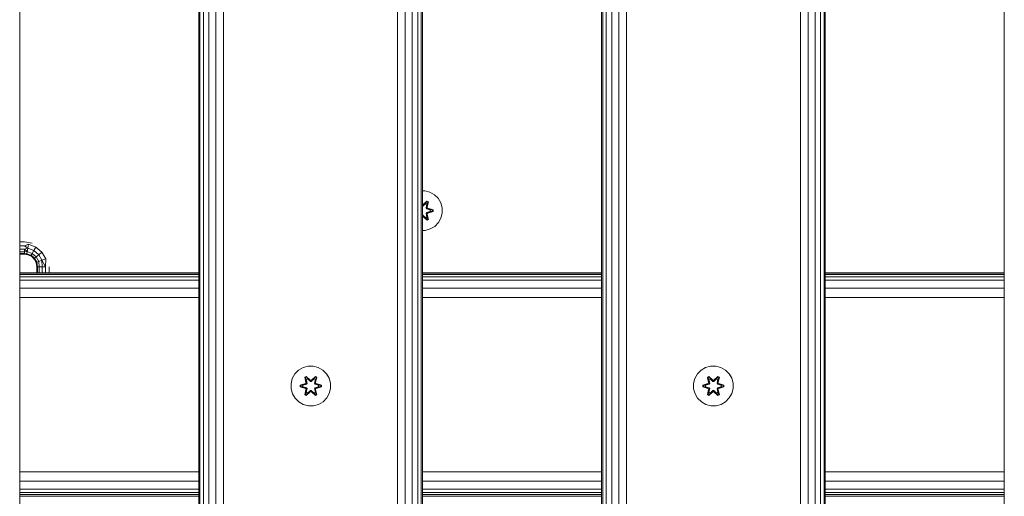
# Model space of a CAD drawing. Units: millimetres. Extents: x -986 to 578302, y -1972 to 596964.
# Drawn here: x 8476 to 8872, y 6827 to 7019 of the extents above; entities that cross this region are included whole.
import ezdxf

# ---------------------------------------------------------------- set-up
doc = ezdxf.new("R2010")
doc.units = ezdxf.units.MM
doc.layers.add('Контур', color=7, linetype='Continuous', lineweight=15)

msp = doc.modelspace()

# ---------------------------------------------------------------- linework, layer by layer
at = {"layer": 'Контур'}
for p, q in [((8475.512, 6676.839), (8475.514, 7876.839)), ((8547.512, 6676.839), (8547.512, 7876.839)), ((8548.002, 6676.839), (8548.002, 7876.839)), ((8549.422, 6676.839), (8549.422, 7876.839)), ((8551.634, 6676.839), (8551.634, 7876.839)), ((8554.422, 6676.839), (8554.422, 7876.839)), ((8557.512, 6676.839), (8557.512, 7876.839)), ((8627.512, 6676.839), (8627.512, 7876.839)), ((8630.603, 6676.839), (8630.603, 7876.839)), ((8633.39, 6676.839), (8633.39, 7876.839)), ((8635.603, 6676.839), (8635.603, 7876.839)), ((8637.023, 6676.839), (8637.023, 7876.839)), ((8637.512, 6676.839), (8637.512, 7876.839)), ((8709.512, 6676.839), (8709.512, 7876.839)), ((8710.002, 6676.839), (8710.002, 7876.839)), ((8711.422, 6676.839), (8711.422, 7876.839)), ((8713.634, 6676.839), (8713.634, 7876.839)), ((8716.422, 6676.839), (8716.422, 7876.839)), ((8719.512, 6676.839), (8719.512, 7876.839)), ((8789.512, 6676.839), (8789.512, 7876.839)), ((8792.603, 6676.839), (8792.603, 7876.839)), ((8795.39, 6676.839), (8795.39, 7876.839)), ((8797.603, 6676.839), (8797.603, 7876.839)), ((8799.023, 6676.839), (8799.023, 7876.839)), ((8799.512, 6676.839), (8799.512, 7876.839)), ((8871.512, 6676.839), (8871.512, 7876.839)), ((8637.512, 6949.786), (8638.468, 6949.794)), ((8638.468, 6949.794), (8640.496, 6949.27)), ((8640.496, 6949.27), (8642.32, 6948.238)), ((8642.32, 6948.238), (8643.814, 6946.77)), ((8643.814, 6946.77), (8644.877, 6944.964)), ((8637.67, 6944.003), (8637.512, 6944.003)), ((8637.67, 6943.653), (8637.512, 6943.653)), ((8637.67, 6943.644), (8637.512, 6943.644)), ((8637.67, 6944.003), (8639.271, 6945.54)), ((8637.67, 6944.003), (8639.232, 6945.457)), ((8637.67, 6943.653), (8638.802, 6944.702)), ((8637.67, 6943.644), (8638.79, 6944.682)), ((8637.67, 6944.003), (8637.67, 6943.971)), ((8637.67, 6943.653), (8637.67, 6943.971)), ((8637.67, 6943.644), (8637.67, 6943.653)), ((8639.319, 6945.689), (8637.704, 6944.201)), ((8639.271, 6945.54), (8637.704, 6944.201)), ((8638.79, 6944.682), (8638.802, 6944.702)), ((8638.79, 6944.682), (8639.311, 6944.381)), ((8638.802, 6944.702), (8639.232, 6945.457)), ((8639.322, 6944.401), (8638.802, 6944.702)), ((8638.972, 6942.892), (8639.311, 6944.381)), ((8638.972, 6942.892), (8638.98, 6942.896)), ((8638.972, 6942.892), (8639.152, 6942.58)), ((8639.322, 6944.401), (8638.98, 6942.896)), ((8638.98, 6942.896), (8639.255, 6943.056)), ((8639.161, 6942.585), (8638.98, 6942.896)), ((8639.161, 6942.585), (8639.152, 6942.58)), ((8639.152, 6942.58), (8640.65, 6942.125)), ((8639.161, 6942.585), (8639.436, 6942.744)), ((8639.161, 6942.585), (8640.674, 6942.125)), ((8639.271, 6945.54), (8639.232, 6945.457)), ((8639.76, 6945.152), (8639.232, 6945.457)), ((8639.283, 6943.072), (8639.255, 6943.056)), ((8639.271, 6945.54), (8639.319, 6945.689)), ((8639.812, 6945.228), (8639.271, 6945.54)), ((8639.812, 6945.228), (8639.283, 6943.072)), ((8639.283, 6943.072), (8639.76, 6945.152)), ((8639.463, 6942.76), (8639.283, 6943.072)), ((8639.322, 6944.401), (8639.311, 6944.381)), ((8639.912, 6945.348), (8639.319, 6945.689)), ((8639.322, 6944.401), (8639.76, 6945.152)), ((8639.433, 6943.206), (8639.912, 6945.348)), ((8639.812, 6945.228), (8639.433, 6943.206)), ((8639.463, 6942.76), (8639.436, 6942.744)), ((8639.463, 6942.76), (8641.595, 6942.142)), ((8639.463, 6942.76), (8641.505, 6942.133)), ((8641.749, 6942.174), (8639.652, 6942.83)), ((8641.595, 6942.142), (8639.652, 6942.83)), ((8639.812, 6945.228), (8639.76, 6945.152)), ((8639.812, 6945.228), (8639.912, 6945.348)), ((8640.65, 6941.532), (8640.65, 6942.125)), ((8640.65, 6942.125), (8640.674, 6942.125)), ((8640.674, 6942.125), (8641.505, 6942.133)), ((8641.595, 6942.142), (8641.505, 6942.133)), ((8641.506, 6941.525), (8641.505, 6942.133)), ((8641.595, 6942.142), (8641.749, 6942.174)), ((8641.595, 6941.517), (8641.595, 6942.142)), ((8641.75, 6941.49), (8641.749, 6942.174)), ((8644.877, 6944.964), (8645.438, 6942.945)), ((8645.438, 6942.945), (8645.456, 6940.85)), ((8637.67, 6940.013), (8637.512, 6940.013)), ((8637.512, 6940.004), (8637.67, 6940.004)), ((8637.512, 6939.653), (8637.67, 6939.653)), ((8637.67, 6940.013), (8637.67, 6940.004)), ((8638.79, 6938.975), (8637.67, 6940.013)), ((8637.67, 6940.004), (8637.67, 6939.685)), ((8638.802, 6938.955), (8637.67, 6940.004)), ((8637.67, 6939.653), (8637.67, 6939.685)), ((8639.273, 6938.117), (8637.67, 6939.653)), ((8637.67, 6939.653), (8639.233, 6938.2)), ((8637.711, 6939.456), (8639.327, 6937.97)), ((8639.273, 6938.117), (8637.711, 6939.456)), ((8638.79, 6938.975), (8639.311, 6939.276)), ((8638.79, 6938.975), (8638.802, 6938.955)), ((8638.802, 6938.955), (8639.322, 6939.255)), ((8638.802, 6938.955), (8639.233, 6938.2)), ((8639.152, 6941.076), (8638.972, 6940.765)), ((8638.98, 6940.76), (8638.972, 6940.765)), ((8638.972, 6940.765), (8639.311, 6939.276)), ((8638.98, 6940.76), (8639.161, 6941.072)), ((8638.98, 6940.76), (8639.255, 6940.601)), ((8638.98, 6940.76), (8639.322, 6939.255)), ((8640.65, 6941.532), (8639.152, 6941.076)), ((8639.152, 6941.076), (8639.161, 6941.072)), ((8640.674, 6941.532), (8639.161, 6941.072)), ((8639.161, 6941.072), (8639.436, 6940.913)), ((8639.233, 6938.2), (8639.761, 6938.505)), ((8639.273, 6938.117), (8639.233, 6938.2)), ((8639.283, 6940.585), (8639.255, 6940.601)), ((8639.273, 6938.117), (8639.814, 6938.43)), ((8639.273, 6938.117), (8639.327, 6937.97)), ((8639.283, 6940.585), (8639.463, 6940.897)), ((8639.283, 6940.585), (8639.814, 6938.43)), ((8639.283, 6940.585), (8639.761, 6938.505)), ((8639.311, 6939.276), (8639.322, 6939.255)), ((8639.322, 6939.255), (8639.761, 6938.505)), ((8639.327, 6937.97), (8639.919, 6938.313)), ((8639.463, 6940.897), (8639.436, 6940.913)), ((8639.919, 6938.313), (8639.438, 6940.457)), ((8639.814, 6938.43), (8639.438, 6940.457)), ((8639.463, 6940.897), (8641.506, 6941.525)), ((8641.595, 6941.517), (8639.463, 6940.897)), ((8641.595, 6941.517), (8639.655, 6940.834)), ((8639.655, 6940.834), (8641.75, 6941.49)), ((8639.814, 6938.43), (8639.761, 6938.505)), ((8639.814, 6938.43), (8639.919, 6938.313)), ((8640.65, 6941.532), (8640.674, 6941.532)), ((8640.674, 6941.532), (8641.506, 6941.525)), ((8641.595, 6941.517), (8641.506, 6941.525)), ((8641.595, 6941.517), (8641.75, 6941.49)), ((8644.931, 6938.822), (8643.899, 6936.998)), ((8645.456, 6940.85), (8644.931, 6938.822)), ((8640.626, 6934.441), (8638.607, 6933.881)), ((8642.431, 6935.504), (8640.626, 6934.441)), ((8643.899, 6936.998), (8642.431, 6935.504)), ((8638.607, 6933.881), (8637.512, 6933.871)), ((8475.513, 6929.274), (8477.424, 6929.274)), ((8475.513, 6927.729), (8477.424, 6927.729)), ((8475.513, 6926.335), (8477.424, 6926.335)), ((8477.424, 6929.274), (8480.515, 6928.784)), ((8477.424, 6927.729), (8479.01, 6928.267)), ((8477.424, 6927.729), (8478.727, 6926.66)), ((8477.424, 6926.335), (8478.727, 6926.66)), ((8477.424, 6926.335), (8478.496, 6925.35)), ((8477.424, 6925.229), (8477.424, 6926.335)), ((8478.496, 6925.35), (8478.727, 6926.66)), ((8478.727, 6926.66), (8479.01, 6928.267)), ((8478.727, 6926.66), (8481.174, 6925.769)), ((8479.01, 6928.267), (8481.99, 6927.182)), ((8481.174, 6925.769), (8481.99, 6927.182)), ((8481.99, 6927.182), (8484.419, 6925.144)), ((8475.513, 6925.229), (8477.424, 6925.229)), ((8475.513, 6924.518), (8477.424, 6924.518)), ((8477.424, 6924.274), (8475.513, 6924.274)), ((8477.424, 6925.229), (8478.496, 6925.35)), ((8477.424, 6924.518), (8477.424, 6925.229)), ((8477.424, 6924.518), (8478.345, 6924.495)), ((8477.424, 6924.274), (8478.345, 6924.495)), ((8478.969, 6924.029), (8477.424, 6924.274)), ((8478.345, 6924.495), (8478.496, 6925.35)), ((8478.345, 6924.495), (8480.075, 6923.865)), ((8478.969, 6924.029), (8478.345, 6924.495)), ((8478.496, 6925.35), (8480.509, 6924.617)), ((8478.969, 6924.029), (8480.075, 6923.865)), ((8480.363, 6923.319), (8478.969, 6924.029)), ((8480.075, 6923.865), (8480.509, 6924.617)), ((8480.075, 6923.865), (8481.485, 6922.682)), ((8480.363, 6923.319), (8480.075, 6923.865)), ((8480.363, 6923.319), (8481.485, 6922.682)), ((8481.469, 6922.213), (8480.363, 6923.319)), ((8480.509, 6924.617), (8481.174, 6925.769)), ((8480.509, 6924.617), (8482.151, 6923.24)), ((8481.174, 6925.769), (8483.169, 6924.095)), ((8481.469, 6922.213), (8481.485, 6922.682)), ((8482.18, 6920.819), (8481.469, 6922.213)), ((8481.485, 6922.682), (8482.151, 6923.24)), ((8481.485, 6922.682), (8482.406, 6921.087)), ((8482.151, 6923.24), (8483.169, 6924.095)), ((8482.151, 6923.24), (8483.222, 6921.384)), ((8483.169, 6924.095), (8484.419, 6925.144)), ((8483.169, 6924.095), (8484.472, 6921.839)), ((8484.419, 6925.144), (8486.005, 6922.397)), ((8484.472, 6921.839), (8486.005, 6922.397)), ((8485.879, 6919.274), (8486.005, 6922.397)), ((8482.18, 6920.819), (8482.406, 6921.087)), ((8482.424, 6919.274), (8482.18, 6920.819)), ((8482.406, 6921.087), (8483.222, 6921.384)), ((8482.669, 6919.274), (8482.406, 6921.087)), ((8482.424, 6919.274), (8482.669, 6919.274)), ((8482.424, 6916.839), (8482.424, 6919.274)), ((8482.669, 6919.274), (8482.669, 6916.839)), ((8482.669, 6919.274), (8483.379, 6919.274)), ((8483.222, 6921.384), (8484.472, 6921.839)), ((8483.379, 6919.274), (8483.222, 6921.384)), ((8483.379, 6919.274), (8483.379, 6916.839)), ((8483.379, 6919.274), (8484.485, 6919.274)), ((8484.485, 6919.274), (8484.472, 6921.839)), ((8485.879, 6919.274), (8484.472, 6921.839)), ((8484.485, 6919.274), (8484.485, 6916.839)), ((8484.485, 6919.274), (8485.879, 6919.274)), ((8485.879, 6919.274), (8485.879, 6916.839)), ((8487.424, 6919.274), (8487.424, 6916.839)), ((8547.512, 6916.839), (8475.513, 6916.839)), ((8547.512, 6916.647), (8475.513, 6916.647)), ((8547.512, 6916.078), (8475.513, 6916.078)), ((8547.512, 6915.154), (8475.513, 6915.154)), ((8709.512, 6916.839), (8637.512, 6916.839)), ((8709.512, 6916.647), (8637.512, 6916.647)), ((8709.512, 6916.078), (8637.512, 6916.078)), ((8709.512, 6915.154), (8637.512, 6915.154)), ((8871.512, 6916.839), (8799.512, 6916.839)), ((8871.512, 6916.647), (8799.512, 6916.647)), ((8871.512, 6916.078), (8799.512, 6916.078)), ((8871.512, 6915.154), (8799.512, 6915.154)), ((8547.512, 6913.91), (8475.513, 6913.91)), ((8547.512, 6910.666), (8475.513, 6910.666)), ((8709.512, 6913.91), (8637.512, 6913.91)), ((8709.512, 6910.666), (8637.512, 6910.666)), ((8871.512, 6913.91), (8799.512, 6913.91)), ((8871.512, 6910.666), (8799.512, 6910.666)), ((8547.512, 6906.839), (8475.513, 6906.839)), ((8709.512, 6906.839), (8637.512, 6906.839)), ((8871.512, 6906.839), (8799.512, 6906.839)), ((8587.654, 6877.63), (8589.46, 6878.693)), ((8591.478, 6879.253), (8589.46, 6878.693)), ((8591.478, 6879.253), (8593.573, 6879.271)), ((8593.573, 6879.271), (8595.602, 6878.747)), ((8595.602, 6878.747), (8597.425, 6877.715)), ((8749.562, 6877.63), (8751.368, 6878.693)), ((8753.386, 6879.253), (8751.368, 6878.693)), ((8753.386, 6879.253), (8755.481, 6879.271)), ((8755.481, 6879.271), (8757.51, 6878.747)), ((8757.51, 6878.747), (8759.334, 6877.715)), ((8585.154, 6874.312), (8586.186, 6876.135)), ((8586.186, 6876.135), (8587.654, 6877.63)), ((8590.758, 6875.163), (8590.167, 6874.82)), ((8590.167, 6874.82), (8590.647, 6872.677)), ((8590.271, 6874.703), (8590.167, 6874.82)), ((8590.812, 6875.016), (8590.271, 6874.703)), ((8590.802, 6872.549), (8590.271, 6874.703)), ((8590.271, 6874.703), (8590.647, 6872.677)), ((8590.271, 6874.703), (8590.324, 6874.629)), ((8590.852, 6874.933), (8590.324, 6874.629)), ((8590.763, 6873.878), (8590.324, 6874.629)), ((8590.802, 6872.549), (8590.324, 6874.629)), ((8592.374, 6873.677), (8590.758, 6875.163)), ((8590.812, 6875.016), (8590.758, 6875.163)), ((8590.812, 6875.016), (8592.374, 6873.677)), ((8590.812, 6875.016), (8592.415, 6873.48)), ((8590.812, 6875.016), (8590.852, 6874.933)), ((8591.283, 6874.179), (8590.852, 6874.933)), ((8592.415, 6873.48), (8590.852, 6874.933)), ((8592.775, 6873.48), (8594.376, 6875.017)), ((8592.775, 6873.48), (8594.338, 6874.934)), ((8594.425, 6875.166), (8592.809, 6873.678)), ((8594.376, 6875.017), (8592.809, 6873.678)), ((8593.907, 6874.179), (8594.338, 6874.934)), ((8594.376, 6875.017), (8594.338, 6874.934)), ((8594.865, 6874.629), (8594.338, 6874.934)), ((8594.376, 6875.017), (8594.425, 6875.166)), ((8594.918, 6874.705), (8594.376, 6875.017)), ((8594.918, 6874.705), (8594.389, 6872.549)), ((8594.389, 6872.549), (8594.865, 6874.629)), ((8595.018, 6874.825), (8594.425, 6875.166)), ((8594.428, 6873.878), (8594.865, 6874.629)), ((8594.539, 6872.683), (8595.018, 6874.825)), ((8594.918, 6874.705), (8594.539, 6872.683)), ((8594.918, 6874.705), (8594.865, 6874.629)), ((8594.918, 6874.705), (8595.018, 6874.825)), ((8597.425, 6877.715), (8598.919, 6876.246)), ((8598.919, 6876.246), (8599.983, 6874.441)), ((8599.688, 6874.941), (8598.919, 6876.246)), ((8747.062, 6874.312), (8748.094, 6876.135)), ((8748.094, 6876.135), (8749.562, 6877.63)), ((8752.667, 6875.163), (8752.075, 6874.82)), ((8752.075, 6874.82), (8752.555, 6872.677)), ((8752.179, 6874.703), (8752.075, 6874.82)), ((8752.72, 6875.016), (8752.179, 6874.703)), ((8752.71, 6872.549), (8752.179, 6874.703)), ((8752.179, 6874.703), (8752.555, 6872.677)), ((8752.179, 6874.703), (8752.232, 6874.629)), ((8752.76, 6874.933), (8752.232, 6874.629)), ((8752.671, 6873.878), (8752.232, 6874.629)), ((8752.71, 6872.549), (8752.232, 6874.629)), ((8754.282, 6873.677), (8752.667, 6875.163)), ((8752.72, 6875.016), (8752.667, 6875.163)), ((8752.72, 6875.016), (8754.282, 6873.677)), ((8752.72, 6875.016), (8754.323, 6873.48)), ((8752.72, 6875.016), (8752.76, 6874.933)), ((8753.191, 6874.179), (8752.76, 6874.933)), ((8754.323, 6873.48), (8752.76, 6874.933)), ((8754.684, 6873.48), (8756.284, 6875.017)), ((8754.684, 6873.48), (8756.246, 6874.934)), ((8756.333, 6875.166), (8754.717, 6873.678)), ((8756.284, 6875.017), (8754.717, 6873.678)), ((8755.815, 6874.179), (8756.246, 6874.934)), ((8756.284, 6875.017), (8756.246, 6874.934)), ((8756.773, 6874.629), (8756.246, 6874.934)), ((8756.284, 6875.017), (8756.333, 6875.166)), ((8756.826, 6874.705), (8756.284, 6875.017)), ((8756.826, 6874.705), (8756.297, 6872.549)), ((8756.297, 6872.549), (8756.773, 6874.629)), ((8756.926, 6874.825), (8756.333, 6875.166)), ((8756.336, 6873.878), (8756.773, 6874.629)), ((8756.447, 6872.683), (8756.926, 6874.825)), ((8756.826, 6874.705), (8756.447, 6872.683)), ((8756.826, 6874.705), (8756.773, 6874.629)), ((8756.826, 6874.705), (8756.926, 6874.825)), ((8759.334, 6877.715), (8760.828, 6876.246)), ((8760.828, 6876.246), (8761.891, 6874.441)), ((8761.597, 6874.941), (8760.828, 6876.246)), ((8584.629, 6872.283), (8585.154, 6874.312)), ((8584.648, 6870.188), (8584.629, 6872.283)), ((8590.43, 6872.299), (8588.335, 6871.643)), ((8588.335, 6871.643), (8588.336, 6870.959)), ((8588.49, 6871.616), (8588.335, 6871.643)), ((8588.49, 6870.991), (8588.336, 6870.959)), ((8588.336, 6870.959), (8590.433, 6870.304)), ((8588.49, 6871.616), (8590.43, 6872.299)), ((8588.49, 6871.616), (8590.622, 6872.237)), ((8588.49, 6871.616), (8588.49, 6870.991)), ((8588.49, 6871.616), (8588.579, 6871.609)), ((8588.49, 6870.991), (8588.58, 6871)), ((8590.622, 6870.374), (8588.49, 6870.991)), ((8588.49, 6870.991), (8590.433, 6870.304)), ((8590.622, 6872.237), (8588.579, 6871.609)), ((8588.579, 6871.609), (8588.58, 6871)), ((8589.411, 6871.601), (8588.579, 6871.609)), ((8589.411, 6871.009), (8588.58, 6871)), ((8590.622, 6870.374), (8588.58, 6871)), ((8589.411, 6871.601), (8590.924, 6872.062)), ((8589.435, 6871.601), (8589.411, 6871.601)), ((8590.924, 6870.548), (8589.411, 6871.009)), ((8589.435, 6871.009), (8589.411, 6871.009)), ((8589.435, 6871.601), (8590.933, 6872.057)), ((8589.435, 6871.601), (8589.435, 6871.009)), ((8590.933, 6870.553), (8589.435, 6871.009)), ((8590.802, 6872.549), (8590.622, 6872.237)), ((8590.622, 6872.237), (8590.649, 6872.221)), ((8590.924, 6872.062), (8590.649, 6872.221)), ((8591.283, 6874.179), (8590.763, 6873.878)), ((8591.106, 6872.373), (8590.763, 6873.878)), ((8590.774, 6873.858), (8590.763, 6873.878)), ((8590.774, 6873.858), (8591.295, 6874.158)), ((8590.774, 6873.858), (8591.113, 6872.369)), ((8590.802, 6872.549), (8590.83, 6872.533)), ((8591.106, 6872.373), (8590.83, 6872.533)), ((8591.106, 6872.373), (8590.924, 6872.062)), ((8590.933, 6872.057), (8590.924, 6872.062)), ((8590.933, 6872.057), (8591.113, 6872.369)), ((8591.106, 6872.373), (8591.113, 6872.369)), ((8591.283, 6874.179), (8592.415, 6873.13)), ((8591.283, 6874.179), (8591.295, 6874.158)), ((8592.415, 6873.121), (8591.295, 6874.158)), ((8592.775, 6873.48), (8592.415, 6873.48)), ((8592.415, 6873.48), (8592.415, 6873.448)), ((8592.415, 6873.13), (8592.415, 6873.448)), ((8592.776, 6873.13), (8592.415, 6873.13)), ((8592.415, 6873.121), (8592.415, 6873.13)), ((8592.776, 6873.121), (8592.415, 6873.121)), ((8592.775, 6873.48), (8592.775, 6873.448)), ((8592.776, 6873.13), (8592.775, 6873.448)), ((8592.776, 6873.13), (8593.907, 6874.179)), ((8592.776, 6873.121), (8593.896, 6874.158)), ((8592.776, 6873.121), (8592.776, 6873.13)), ((8593.896, 6874.158), (8593.907, 6874.179)), ((8593.896, 6874.158), (8594.416, 6873.858)), ((8594.428, 6873.878), (8593.907, 6874.179)), ((8594.077, 6872.369), (8594.416, 6873.858)), ((8594.077, 6872.369), (8594.085, 6872.373)), ((8594.077, 6872.369), (8594.258, 6872.057)), ((8594.428, 6873.878), (8594.085, 6872.373)), ((8594.085, 6872.373), (8594.361, 6872.533)), ((8594.266, 6872.062), (8594.085, 6872.373)), ((8594.266, 6872.062), (8594.258, 6872.057)), ((8594.258, 6872.057), (8595.756, 6871.601)), ((8595.756, 6871.009), (8594.258, 6870.553)), ((8594.266, 6872.062), (8594.541, 6872.221)), ((8594.266, 6872.062), (8595.78, 6871.601)), ((8595.78, 6871.009), (8594.266, 6870.548)), ((8594.389, 6872.549), (8594.361, 6872.533)), ((8594.569, 6872.237), (8594.389, 6872.549)), ((8594.428, 6873.878), (8594.416, 6873.858)), ((8594.569, 6872.237), (8594.541, 6872.221)), ((8594.569, 6872.237), (8596.7, 6871.619)), ((8594.569, 6872.237), (8596.611, 6871.61)), ((8594.569, 6870.374), (8596.611, 6871.001)), ((8596.701, 6870.994), (8594.569, 6870.374)), ((8596.854, 6871.651), (8594.757, 6872.306)), ((8596.7, 6871.619), (8594.757, 6872.306)), ((8596.701, 6870.994), (8594.76, 6870.311)), ((8594.76, 6870.311), (8596.855, 6870.967)), ((8595.756, 6871.009), (8595.756, 6871.601)), ((8595.756, 6871.601), (8595.78, 6871.601)), ((8595.756, 6871.009), (8595.78, 6871.009)), ((8595.78, 6871.601), (8596.611, 6871.61)), ((8595.78, 6871.009), (8596.611, 6871.001)), ((8596.7, 6871.619), (8596.611, 6871.61)), ((8596.611, 6871.001), (8596.611, 6871.61)), ((8596.701, 6870.994), (8596.611, 6871.001)), ((8596.7, 6871.619), (8596.854, 6871.651)), ((8596.701, 6870.994), (8596.7, 6871.619)), ((8596.701, 6870.994), (8596.855, 6870.967)), ((8596.855, 6870.967), (8596.854, 6871.651)), ((8599.983, 6874.441), (8600.543, 6872.422)), ((8599.983, 6874.441), (8599.983, 6874.441)), ((8600.543, 6872.422), (8600.561, 6870.327)), ((8746.538, 6872.283), (8747.062, 6874.312)), ((8746.556, 6870.188), (8746.538, 6872.283)), ((8752.338, 6872.299), (8750.244, 6871.643)), ((8750.244, 6871.643), (8750.245, 6870.959)), ((8750.398, 6871.616), (8750.244, 6871.643)), ((8750.398, 6870.991), (8750.245, 6870.959)), ((8750.245, 6870.959), (8752.341, 6870.304)), ((8750.398, 6871.616), (8752.338, 6872.299)), ((8750.398, 6871.616), (8752.53, 6872.237)), ((8750.398, 6871.616), (8750.398, 6870.991)), ((8750.398, 6871.616), (8750.487, 6871.609)), ((8750.398, 6870.991), (8750.488, 6871)), ((8752.53, 6870.374), (8750.398, 6870.991)), ((8750.398, 6870.991), (8752.341, 6870.304)), ((8752.53, 6872.237), (8750.487, 6871.609)), ((8750.487, 6871.609), (8750.488, 6871)), ((8751.319, 6871.601), (8750.487, 6871.609)), ((8751.319, 6871.009), (8750.488, 6871)), ((8752.53, 6870.374), (8750.488, 6871)), ((8751.319, 6871.601), (8752.833, 6872.062)), ((8751.343, 6871.601), (8751.319, 6871.601)), ((8752.833, 6870.548), (8751.319, 6871.009)), ((8751.343, 6871.009), (8751.319, 6871.009)), ((8751.343, 6871.601), (8752.841, 6872.057)), ((8751.343, 6871.601), (8751.343, 6871.009)), ((8752.841, 6870.553), (8751.343, 6871.009)), ((8752.71, 6872.549), (8752.53, 6872.237)), ((8752.53, 6872.237), (8752.558, 6872.221)), ((8752.833, 6872.062), (8752.558, 6872.221)), ((8753.191, 6874.179), (8752.671, 6873.878)), ((8753.014, 6872.373), (8752.671, 6873.878)), ((8752.683, 6873.858), (8752.671, 6873.878)), ((8752.683, 6873.858), (8753.203, 6874.158)), ((8752.683, 6873.858), (8753.022, 6872.369)), ((8752.71, 6872.549), (8752.738, 6872.533)), ((8753.014, 6872.373), (8752.738, 6872.533)), ((8753.014, 6872.373), (8752.833, 6872.062)), ((8752.841, 6872.057), (8752.833, 6872.062)), ((8752.841, 6872.057), (8753.022, 6872.369)), ((8753.014, 6872.373), (8753.022, 6872.369)), ((8753.191, 6874.179), (8754.323, 6873.13)), ((8753.191, 6874.179), (8753.203, 6874.158)), ((8754.323, 6873.121), (8753.203, 6874.158)), ((8754.684, 6873.48), (8754.323, 6873.48)), ((8754.323, 6873.48), (8754.323, 6873.448)), ((8754.323, 6873.13), (8754.323, 6873.448)), ((8754.684, 6873.13), (8754.323, 6873.13)), ((8754.323, 6873.121), (8754.323, 6873.13)), ((8754.684, 6873.121), (8754.323, 6873.121)), ((8754.684, 6873.13), (8755.815, 6874.179)), ((8754.684, 6873.121), (8755.804, 6874.158)), ((8754.684, 6873.48), (8754.684, 6873.448)), ((8754.684, 6873.13), (8754.684, 6873.448)), ((8754.684, 6873.121), (8754.684, 6873.13)), ((8755.804, 6874.158), (8755.815, 6874.179)), ((8755.804, 6874.158), (8756.324, 6873.858)), ((8756.336, 6873.878), (8755.815, 6874.179)), ((8755.985, 6872.369), (8756.324, 6873.858)), ((8755.985, 6872.369), (8755.993, 6872.373)), ((8755.985, 6872.369), (8756.166, 6872.057)), ((8756.336, 6873.878), (8755.993, 6872.373)), ((8755.993, 6872.373), (8756.269, 6872.533)), ((8756.174, 6872.062), (8755.993, 6872.373)), ((8756.174, 6872.062), (8756.166, 6872.057)), ((8756.166, 6872.057), (8757.664, 6871.601)), ((8757.664, 6871.009), (8756.166, 6870.553)), ((8756.174, 6872.062), (8756.449, 6872.221)), ((8756.174, 6872.062), (8757.688, 6871.601)), ((8757.688, 6871.009), (8756.174, 6870.548)), ((8756.297, 6872.549), (8756.269, 6872.533)), ((8756.477, 6872.237), (8756.297, 6872.549)), ((8756.336, 6873.878), (8756.324, 6873.858)), ((8756.477, 6872.237), (8756.449, 6872.221)), ((8756.477, 6872.237), (8758.608, 6871.619)), ((8756.477, 6872.237), (8758.519, 6871.61)), ((8756.477, 6870.374), (8758.52, 6871.001)), ((8758.609, 6870.994), (8756.477, 6870.374)), ((8758.762, 6871.651), (8756.666, 6872.306)), ((8758.608, 6871.619), (8756.666, 6872.306)), ((8758.609, 6870.994), (8756.669, 6870.311)), ((8756.669, 6870.311), (8758.763, 6870.967)), ((8757.664, 6871.009), (8757.664, 6871.601)), ((8757.664, 6871.601), (8757.688, 6871.601)), ((8757.664, 6871.009), (8757.688, 6871.009)), ((8757.688, 6871.601), (8758.519, 6871.61)), ((8757.688, 6871.009), (8758.52, 6871.001)), ((8758.608, 6871.619), (8758.519, 6871.61)), ((8758.52, 6871.001), (8758.519, 6871.61)), ((8758.609, 6870.994), (8758.52, 6871.001)), ((8758.608, 6871.619), (8758.762, 6871.651)), ((8758.609, 6870.994), (8758.608, 6871.619)), ((8758.609, 6870.994), (8758.763, 6870.967)), ((8758.763, 6870.967), (8758.762, 6871.651)), ((8761.891, 6874.441), (8762.451, 6872.422)), ((8761.891, 6874.441), (8761.891, 6874.441)), ((8762.451, 6872.422), (8762.469, 6870.327)), ((8585.208, 6868.169), (8584.648, 6870.188)), ((8586.271, 6866.364), (8585.208, 6868.169)), ((8590.173, 6867.785), (8590.652, 6869.927)), ((8590.273, 6867.906), (8590.173, 6867.785)), ((8590.173, 6867.785), (8590.766, 6867.444)), ((8590.273, 6867.906), (8590.802, 6870.062)), ((8590.273, 6867.906), (8590.652, 6869.927)), ((8590.273, 6867.906), (8590.325, 6867.981)), ((8590.273, 6867.906), (8590.815, 6867.593)), ((8590.802, 6870.062), (8590.325, 6867.981)), ((8590.763, 6868.732), (8590.325, 6867.981)), ((8590.325, 6867.981), (8590.853, 6867.677)), ((8590.622, 6870.374), (8590.649, 6870.39)), ((8590.622, 6870.374), (8590.802, 6870.062)), ((8590.924, 6870.548), (8590.649, 6870.39)), ((8590.763, 6868.732), (8591.106, 6870.237)), ((8590.774, 6868.752), (8590.763, 6868.732)), ((8590.763, 6868.732), (8591.283, 6868.432)), ((8590.766, 6867.444), (8592.381, 6868.932)), ((8590.815, 6867.593), (8590.766, 6867.444)), ((8590.774, 6868.752), (8591.113, 6870.242)), ((8590.774, 6868.752), (8591.295, 6868.452)), ((8590.802, 6870.062), (8590.83, 6870.078)), ((8592.415, 6869.13), (8590.815, 6867.593)), ((8590.815, 6867.593), (8592.381, 6868.932)), ((8590.815, 6867.593), (8590.853, 6867.677)), ((8591.106, 6870.237), (8590.83, 6870.078)), ((8592.415, 6869.13), (8590.853, 6867.677)), ((8591.283, 6868.432), (8590.853, 6867.677)), ((8590.924, 6870.548), (8590.933, 6870.553)), ((8590.924, 6870.548), (8591.106, 6870.237)), ((8591.113, 6870.242), (8590.933, 6870.553)), ((8591.113, 6870.242), (8591.106, 6870.237)), ((8592.415, 6869.48), (8591.283, 6868.432)), ((8591.295, 6868.452), (8591.283, 6868.432)), ((8592.415, 6869.49), (8591.295, 6868.452)), ((8592.415, 6869.48), (8592.415, 6869.49)), ((8592.775, 6869.49), (8592.415, 6869.49)), ((8592.415, 6869.48), (8592.415, 6869.162)), ((8592.415, 6869.48), (8592.775, 6869.48)), ((8592.415, 6869.13), (8592.415, 6869.162)), ((8592.415, 6869.13), (8592.775, 6869.13)), ((8592.775, 6869.49), (8592.775, 6869.48)), ((8593.896, 6868.452), (8592.775, 6869.49)), ((8592.775, 6869.48), (8592.775, 6869.162)), ((8593.907, 6868.432), (8592.775, 6869.48)), ((8592.775, 6869.13), (8592.775, 6869.162)), ((8594.378, 6867.594), (8592.775, 6869.13)), ((8592.775, 6869.13), (8594.339, 6867.677)), ((8592.817, 6868.933), (8594.432, 6867.447)), ((8594.378, 6867.594), (8592.817, 6868.933)), ((8593.896, 6868.452), (8594.416, 6868.752)), ((8593.896, 6868.452), (8593.907, 6868.432)), ((8593.907, 6868.432), (8594.428, 6868.732)), ((8593.907, 6868.432), (8594.339, 6867.677)), ((8594.258, 6870.553), (8594.077, 6870.242)), ((8594.085, 6870.237), (8594.077, 6870.242)), ((8594.077, 6870.242), (8594.416, 6868.752)), ((8594.085, 6870.237), (8594.266, 6870.548)), ((8594.085, 6870.237), (8594.361, 6870.078)), ((8594.085, 6870.237), (8594.428, 6868.732)), ((8594.258, 6870.553), (8594.266, 6870.548)), ((8594.266, 6870.548), (8594.541, 6870.39)), ((8594.339, 6867.677), (8594.866, 6867.982)), ((8594.378, 6867.594), (8594.339, 6867.677)), ((8594.389, 6870.062), (8594.361, 6870.078)), ((8594.378, 6867.594), (8594.919, 6867.907)), ((8594.378, 6867.594), (8594.432, 6867.447)), ((8594.389, 6870.062), (8594.569, 6870.374)), ((8594.389, 6870.062), (8594.919, 6867.907)), ((8594.389, 6870.062), (8594.866, 6867.982)), ((8594.416, 6868.752), (8594.428, 6868.732)), ((8594.428, 6868.732), (8594.866, 6867.982)), ((8594.432, 6867.447), (8595.024, 6867.79)), ((8594.569, 6870.374), (8594.541, 6870.39)), ((8595.024, 6867.79), (8594.544, 6869.933)), ((8594.919, 6867.907), (8594.544, 6869.933)), ((8594.919, 6867.907), (8594.866, 6867.982)), ((8594.919, 6867.907), (8595.024, 6867.79)), ((8600.037, 6868.299), (8599.005, 6866.475)), ((8600.561, 6870.327), (8600.037, 6868.299)), ((8747.116, 6868.169), (8746.556, 6870.188)), ((8748.179, 6866.364), (8747.116, 6868.169)), ((8752.081, 6867.785), (8752.56, 6869.927)), ((8752.181, 6867.906), (8752.081, 6867.785)), ((8752.081, 6867.785), (8752.674, 6867.444)), ((8752.181, 6867.906), (8752.71, 6870.062)), ((8752.181, 6867.906), (8752.56, 6869.927)), ((8752.181, 6867.906), (8752.233, 6867.981)), ((8752.181, 6867.906), (8752.723, 6867.593)), ((8752.71, 6870.062), (8752.233, 6867.981)), ((8752.671, 6868.732), (8752.233, 6867.981)), ((8752.233, 6867.981), (8752.761, 6867.677)), ((8752.53, 6870.374), (8752.558, 6870.39)), ((8752.53, 6870.374), (8752.71, 6870.062)), ((8752.833, 6870.548), (8752.558, 6870.39)), ((8752.671, 6868.732), (8753.014, 6870.237)), ((8752.683, 6868.752), (8752.671, 6868.732)), ((8752.671, 6868.732), (8753.191, 6868.432)), ((8752.674, 6867.444), (8754.29, 6868.932)), ((8752.723, 6867.593), (8752.674, 6867.444)), ((8752.683, 6868.752), (8753.022, 6870.242)), ((8752.683, 6868.752), (8753.203, 6868.452)), ((8752.71, 6870.062), (8752.738, 6870.078)), ((8754.323, 6869.13), (8752.723, 6867.593)), ((8752.723, 6867.593), (8754.29, 6868.932)), ((8752.723, 6867.593), (8752.761, 6867.677)), ((8753.014, 6870.237), (8752.738, 6870.078)), ((8754.323, 6869.13), (8752.761, 6867.677)), ((8753.191, 6868.432), (8752.761, 6867.677)), ((8752.833, 6870.548), (8752.841, 6870.553)), ((8752.833, 6870.548), (8753.014, 6870.237)), ((8753.022, 6870.242), (8752.841, 6870.553)), ((8753.022, 6870.242), (8753.014, 6870.237)), ((8754.323, 6869.48), (8753.191, 6868.432)), ((8753.203, 6868.452), (8753.191, 6868.432)), ((8754.323, 6869.49), (8753.203, 6868.452)), ((8754.323, 6869.48), (8754.323, 6869.49)), ((8754.684, 6869.49), (8754.323, 6869.49)), ((8754.323, 6869.48), (8754.323, 6869.162)), ((8754.323, 6869.48), (8754.684, 6869.48)), ((8754.323, 6869.13), (8754.323, 6869.162)), ((8754.323, 6869.13), (8754.684, 6869.13)), ((8754.684, 6869.49), (8754.684, 6869.48)), ((8755.804, 6868.452), (8754.684, 6869.49)), ((8754.684, 6869.48), (8754.684, 6869.162)), ((8755.815, 6868.432), (8754.684, 6869.48)), ((8754.684, 6869.13), (8754.684, 6869.162)), ((8756.287, 6867.594), (8754.684, 6869.13)), ((8754.684, 6869.13), (8756.247, 6867.677)), ((8754.725, 6868.933), (8756.34, 6867.447)), ((8756.287, 6867.594), (8754.725, 6868.933)), ((8755.804, 6868.452), (8756.324, 6868.752)), ((8755.804, 6868.452), (8755.815, 6868.432)), ((8755.815, 6868.432), (8756.336, 6868.732)), ((8755.815, 6868.432), (8756.247, 6867.677)), ((8756.166, 6870.553), (8755.985, 6870.242)), ((8755.993, 6870.237), (8755.985, 6870.242)), ((8755.985, 6870.242), (8756.324, 6868.752)), ((8755.993, 6870.237), (8756.174, 6870.548)), ((8755.993, 6870.237), (8756.269, 6870.078)), ((8755.993, 6870.237), (8756.336, 6868.732)), ((8756.166, 6870.553), (8756.174, 6870.548)), ((8756.174, 6870.548), (8756.449, 6870.39)), ((8756.247, 6867.677), (8756.774, 6867.982)), ((8756.287, 6867.594), (8756.247, 6867.677)), ((8756.297, 6870.062), (8756.269, 6870.078)), ((8756.287, 6867.594), (8756.828, 6867.907)), ((8756.287, 6867.594), (8756.34, 6867.447)), ((8756.297, 6870.062), (8756.477, 6870.374)), ((8756.297, 6870.062), (8756.828, 6867.907)), ((8756.297, 6870.062), (8756.774, 6867.982)), ((8756.324, 6868.752), (8756.336, 6868.732)), ((8756.336, 6868.732), (8756.774, 6867.982)), ((8756.34, 6867.447), (8756.932, 6867.79)), ((8756.477, 6870.374), (8756.449, 6870.39)), ((8756.932, 6867.79), (8756.452, 6869.933)), ((8756.828, 6867.907), (8756.452, 6869.933)), ((8756.828, 6867.907), (8756.774, 6867.982)), ((8756.828, 6867.907), (8756.932, 6867.79)), ((8761.945, 6868.299), (8760.913, 6866.475)), ((8762.469, 6870.327), (8761.945, 6868.299)), ((8587.765, 6864.895), (8586.271, 6866.364)), ((8589.589, 6863.864), (8587.765, 6864.895)), ((8591.617, 6863.339), (8589.589, 6863.864)), ((8593.712, 6863.357), (8591.617, 6863.339)), ((8595.731, 6863.917), (8593.712, 6863.357)), ((8597.537, 6864.981), (8595.731, 6863.917)), ((8599.005, 6866.475), (8597.537, 6864.981)), ((8749.673, 6864.895), (8748.179, 6866.364)), ((8751.497, 6863.864), (8749.673, 6864.895)), ((8753.525, 6863.339), (8751.497, 6863.864)), ((8755.621, 6863.357), (8753.525, 6863.339)), ((8757.639, 6863.917), (8755.621, 6863.357)), ((8759.445, 6864.981), (8757.639, 6863.917)), ((8760.913, 6866.475), (8759.445, 6864.981)), ((8547.512, 6836.839), (8475.512, 6836.839)), ((8709.512, 6836.839), (8637.512, 6836.839)), ((8871.512, 6836.839), (8799.512, 6836.839)), ((8547.512, 6833.012), (8475.512, 6833.012)), ((8709.512, 6833.012), (8637.512, 6833.012)), ((8871.512, 6833.012), (8799.512, 6833.012)), ((8547.512, 6829.768), (8475.512, 6829.768)), ((8547.512, 6828.524), (8475.512, 6828.524)), ((8547.512, 6827.6), (8475.512, 6827.6)), ((8709.512, 6829.768), (8637.512, 6829.768)), ((8709.512, 6828.524), (8637.512, 6828.524)), ((8709.512, 6827.6), (8637.512, 6827.6)), ((8871.512, 6829.768), (8799.512, 6829.768)), ((8871.512, 6828.524), (8799.512, 6828.524)), ((8871.512, 6827.6), (8799.512, 6827.6)), ((8547.512, 6827.031), (8475.512, 6827.031)), ((8709.512, 6827.031), (8637.512, 6827.031)), ((8871.512, 6827.031), (8799.512, 6827.031))]:
    msp.add_line(p, q, dxfattribs=at)

doc.saveas('drawing.dxf')
